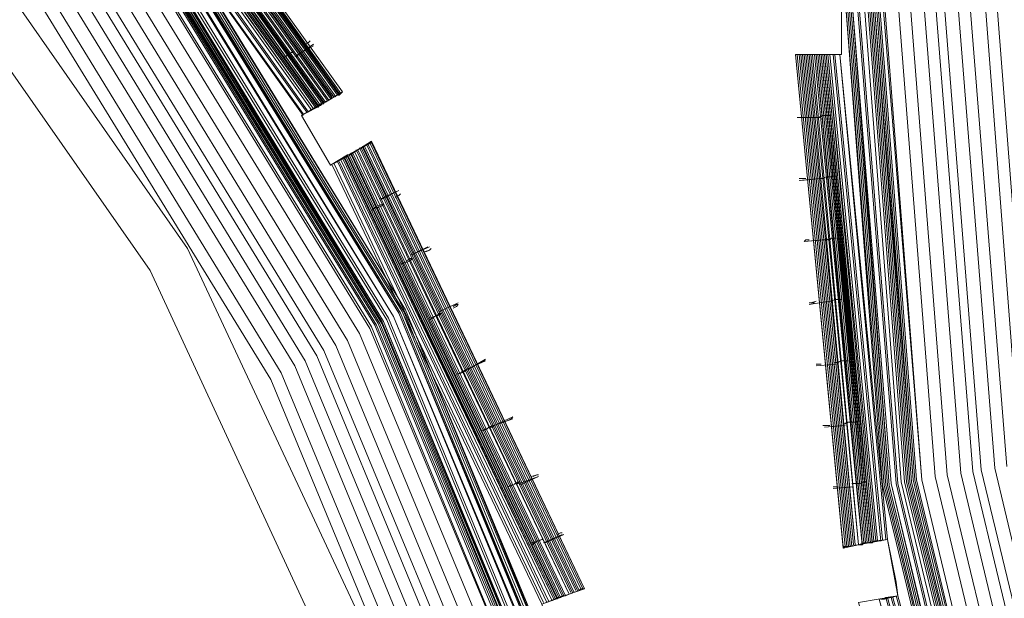
# Model space of a CAD drawing. Units: millimetres. Extents: x 83 to 3047, y -676 to 632.
# Drawn here: x 568 to 654, y -251 to -200 of the extents above; entities that cross this region are included whole.
import ezdxf

# ---------------------------------------------------------------- set-up
doc = ezdxf.new("R2010")
doc.units = ezdxf.units.MM

# ---------------------------------------------------------------- blocks, each defined once
blk = doc.blocks.new('WMF0')
at = {"color": 7, "lineweight": 0}
for points in [[(532.166, -731.673), (530.556, -732.258), (524.85, -711.847), (526.532, -711.554), (526.093, -709.14), (524.411, -709.432), (522.362, -688.289), (524.118, -688.289), (524.118, -685.875), (522.362, -685.875), (524.045, -664.732), (525.728, -665.024), (526.093, -662.537), (524.411, -662.244), (529.751, -641.759), (531.361, -642.345)], [(531.288, -732.039), (525.728, -711.7), (526.532, -711.554), (526.093, -709.14), (525.215, -709.286), (523.24, -688.289), (524.118, -688.289), (524.118, -685.875), (523.167, -685.875), (524.85, -664.878), (525.728, -665.024), (526.093, -662.537), (525.215, -662.39), (530.483, -642.052), (531.361, -642.345)], [(531.654, -731.892), (526.02, -711.627), (526.532, -711.554), (526.093, -709.14), (525.581, -709.213), (523.533, -688.289), (524.118, -688.289), (524.118, -685.875), (523.533, -685.875), (525.142, -664.878), (525.728, -665.024), (526.093, -662.537), (525.581, -662.464), (530.849, -642.125), (531.361, -642.345)], [(538.823, -625.079), (530.776, -644.466), (525.874, -664.951), (524.264, -685.875), (525.874, -706.799), (530.776, -727.21), (538.823, -746.671)], [(538.823, -625.079), (530.849, -644.466), (525.947, -664.951), (524.264, -685.875), (525.947, -706.799), (530.849, -727.21), (538.823, -746.671)], [(538.896, -746.598), (530.849, -727.21), (526.02, -706.799), (524.338, -685.875), (524.338, -685.875), (526.02, -664.951), (530.849, -644.539), (538.896, -625.152)], [(538.896, -746.598), (530.849, -727.21), (526.02, -706.799), (524.338, -685.875), (524.338, -685.875), (526.02, -664.951), (530.849, -644.539), (538.896, -625.152)], [(538.896, -746.598), (530.849, -727.21), (526.02, -706.799), (524.338, -685.875), (524.338, -685.875), (526.02, -664.951), (530.849, -644.539), (538.896, -625.152)], [(538.896, -746.598), (530.849, -727.21), (526.02, -706.799), (524.338, -685.875), (524.338, -685.875), (526.02, -664.951), (530.849, -644.539), (538.896, -625.152)], [(538.97, -625.152), (530.995, -644.539), (526.093, -664.951), (524.411, -685.875), (526.093, -706.799), (530.995, -727.21), (538.97, -746.598)], [(538.97, -625.152), (530.995, -644.539), (526.093, -664.951), (524.411, -685.875), (526.093, -706.799), (530.995, -727.21), (538.97, -746.598)], [(539.043, -625.225), (531.068, -644.539), (526.167, -664.951), (524.484, -685.875), (526.167, -706.799), (531.068, -727.137), (539.043, -746.524)], [(539.043, -625.225), (531.068, -644.539), (526.167, -664.951), (524.484, -685.875), (526.167, -706.799), (531.068, -727.137), (539.043, -746.524)], [(539.116, -625.225), (531.068, -644.539), (526.167, -664.951), (524.557, -685.875), (526.167, -706.799), (531.068, -727.137), (539.116, -746.524)], [(531.141, -727.137), (526.24, -706.725), (524.557, -685.875), (524.557, -685.875), (526.24, -664.951), (531.141, -644.613)], [(531.141, -727.137), (526.24, -706.725), (524.557, -685.875), (524.557, -685.875), (526.24, -664.951), (531.141, -644.613)], [(539.116, -625.225), (531.068, -644.613), (526.167, -664.951), (524.557, -685.875), (526.167, -706.799), (531.068, -727.137), (539.116, -746.524)], [(539.116, -625.225), (531.068, -644.613), (526.24, -664.951), (524.557, -685.875), (526.24, -706.725), (531.068, -727.137), (539.116, -746.524)], [(539.116, -625.225), (531.068, -644.613), (526.24, -664.951), (524.557, -685.875), (526.24, -706.725), (531.068, -727.137), (539.116, -746.524)], [(531.141, -727.137), (526.24, -706.725), (524.557, -685.875), (524.557, -685.875), (526.24, -664.951), (531.141, -644.613)], [(531.288, -644.686), (526.459, -665.024), (524.776, -685.875), (526.459, -706.725), (531.288, -727.064)], [(531.361, -644.686), (526.532, -665.024), (524.85, -685.875), (526.532, -706.725), (531.361, -727.064)], [(531.58, -644.759), (526.679, -665.024), (525.069, -685.875), (526.679, -706.652), (531.58, -726.991)], [(531.727, -726.918), (526.825, -706.652), (525.215, -685.875), (525.215, -685.875), (526.825, -665.097), (531.727, -644.759)], [(531.727, -726.918), (526.825, -706.652), (525.215, -685.875), (525.215, -685.875), (526.825, -665.097), (531.727, -644.759)], [(531.727, -644.759), (526.825, -665.097), (525.215, -685.875), (526.825, -706.652), (531.727, -726.918)], [(531.727, -726.918), (526.825, -706.652), (525.215, -685.875), (525.215, -685.875), (526.825, -665.097), (531.727, -644.759)], [(531.727, -726.918), (526.825, -706.652), (525.215, -685.875), (525.215, -685.875), (526.825, -665.097), (531.727, -644.759)], [(531.8, -644.832), (526.898, -665.097), (525.289, -685.875), (526.898, -706.652), (531.8, -726.918)], [(531.8, -644.832), (526.898, -665.097), (525.289, -685.875), (526.898, -706.652), (531.8, -726.918)], [(531.873, -726.918), (526.971, -706.652), (525.362, -685.875), (525.362, -685.875), (526.971, -665.097), (531.873, -644.832)], [(531.873, -644.832), (526.971, -665.097), (525.362, -685.875), (526.971, -706.652), (531.873, -726.918)], [(531.873, -644.832), (526.971, -665.097), (525.362, -685.875), (526.971, -706.652), (531.873, -726.918)], [(531.946, -726.844), (527.044, -706.652), (525.435, -685.875), (525.435, -685.875), (527.044, -665.097), (531.946, -644.832)], [(531.946, -726.844), (527.044, -706.652), (525.435, -685.875), (525.435, -685.875), (527.044, -665.097), (531.946, -644.832)], [(531.946, -644.832), (527.044, -665.097), (525.435, -685.875), (527.044, -706.652), (531.946, -726.844)], [(531.946, -644.832), (527.044, -665.097), (525.435, -685.875), (527.044, -706.652), (531.946, -726.844)], [(531.946, -726.844), (527.044, -706.652), (525.435, -685.875), (525.435, -685.875), (527.044, -665.097), (531.946, -644.832)], [(531.946, -726.844), (527.118, -706.652), (525.508, -685.875), (525.508, -685.875), (527.118, -665.097), (531.946, -644.832)], [(531.946, -726.844), (527.118, -706.652), (525.508, -685.875), (525.508, -685.875), (527.118, -665.097), (531.946, -644.832)], [(531.946, -726.844), (527.118, -706.652), (525.508, -685.875), (525.508, -685.875), (527.118, -665.097), (531.946, -644.832)], [(531.946, -726.844), (527.118, -706.652), (525.508, -685.875), (525.508, -685.875), (527.118, -665.097), (531.946, -644.832)], [(532.019, -644.905), (527.191, -665.097), (525.508, -685.875), (527.191, -706.579), (532.019, -726.844)], [(532.019, -644.905), (527.191, -665.097), (525.581, -685.875), (527.191, -706.579), (532.019, -726.844)], [(532.019, -644.905), (527.191, -665.097), (525.581, -685.875), (527.191, -706.579), (532.019, -726.844)], [(532.166, -644.905), (527.264, -665.17), (525.654, -685.875), (527.264, -706.579), (532.166, -726.844)], [(532.166, -644.905), (527.264, -665.17), (525.654, -685.875), (527.264, -706.579), (532.166, -726.844)], [(532.166, -726.771), (527.337, -706.579), (525.728, -685.875), (525.728, -685.875), (527.337, -665.17), (532.166, -644.978)], [(532.166, -726.771), (527.337, -706.579), (525.728, -685.875), (525.728, -685.875), (527.337, -665.17), (532.166, -644.978)], [(532.166, -644.905), (527.337, -665.17), (525.728, -685.875), (527.337, -706.579), (532.166, -726.771)], [(532.166, -644.905), (527.337, -665.17), (525.728, -685.875), (527.337, -706.579), (532.166, -726.771)], [(532.166, -726.771), (527.337, -706.579), (525.728, -685.875), (525.728, -685.875), (527.337, -665.17), (532.166, -644.978)], [(532.385, -726.698), (527.557, -706.579), (525.874, -685.875), (525.874, -685.875), (527.557, -665.17), (532.385, -644.978)], [(532.385, -726.698), (527.557, -706.579), (525.874, -685.875), (525.874, -685.875), (527.557, -665.17), (532.385, -644.978)], [(532.385, -644.978), (527.557, -665.17), (525.947, -685.875), (527.557, -706.579), (532.385, -726.698)], [(532.97, -645.198), (528.142, -665.244), (526.532, -685.875), (528.142, -706.433), (532.97, -726.552)], [(533.483, -645.344), (528.654, -665.39), (527.044, -685.875), (528.654, -706.36), (533.483, -726.405)], [(533.995, -645.49), (529.239, -665.463), (527.63, -685.875), (529.239, -706.286), (533.995, -726.186)], [(534.507, -726.04), (529.751, -706.213), (528.142, -685.875), (528.142, -685.875), (529.751, -665.536), (534.507, -645.71)], [(534.507, -726.04), (529.751, -706.213), (528.142, -685.875), (528.142, -685.875), (529.751, -665.536), (534.507, -645.71)], [(534.507, -726.04), (529.751, -706.213), (528.142, -685.875), (528.142, -685.875), (529.751, -665.536), (534.507, -645.71)], [(534.873, -645.783), (530.117, -665.609), (528.508, -685.875), (530.117, -706.14), (534.873, -725.893)], [(534.873, -645.783), (530.117, -665.609), (528.508, -685.875), (530.117, -706.14), (534.873, -725.893)], [(534.873, -645.783), (530.117, -665.609), (528.508, -685.875), (530.117, -706.14), (534.873, -725.893)], [(535.385, -646.003), (530.702, -665.683), (529.093, -685.875), (530.702, -706.067), (535.385, -725.747)], [(531.215, -665.756), (529.605, -685.875), (531.215, -705.994)], [(531.215, -665.756), (529.605, -685.875), (531.215, -705.994)], [(531.8, -705.847), (530.263, -685.875), (530.263, -685.875), (531.8, -665.829)], [(531.8, -705.847), (530.263, -685.875), (530.263, -685.875), (531.8, -665.829)], [(532.312, -705.774), (530.776, -685.875), (530.776, -685.875), (532.312, -665.902)], [(532.312, -705.774), (530.776, -685.875), (530.776, -685.875), (532.312, -665.902)], [(451.031, -642.71), (453.153, -643.954), (454.031, -642.491), (471.516, -654.489), (470.419, -655.806), (472.321, -657.416), (473.418, -656.025), (488.489, -670.95), (487.245, -672.048), (488.782, -673.877), (490.099, -672.779), (502.463, -690.045), (500.926, -690.923), (502.17, -693.044), (503.706, -692.167), (512.851, -711.334), (511.242, -711.92)], [(451.031, -642.71), (453.153, -643.954), (453.592, -643.222), (470.931, -655.148), (470.419, -655.806), (472.321, -657.416), (472.833, -656.684), (487.904, -671.462), (487.245, -672.048), (488.782, -673.877), (489.513, -673.364), (501.731, -690.484), (500.926, -690.923), (502.17, -693.044), (502.975, -692.605), (512.047, -711.627), (511.242, -711.92)], [(451.031, -642.71), (453.153, -643.954), (453.446, -643.515), (470.711, -655.367), (470.419, -655.806), (472.321, -657.416), (472.687, -656.977), (487.611, -671.682), (487.245, -672.048), (488.782, -673.877), (489.221, -673.511), (501.438, -690.63), (500.926, -690.923), (502.17, -693.044), (502.682, -692.752), (511.754, -711.7)], [(519.948, -760.059), (518.338, -739.135), (513.437, -718.724), (505.389, -699.263), (494.415, -681.339), (480.807, -665.39), (464.785, -651.782), (446.934, -640.808), (427.474, -632.761), (407.062, -627.859), (386.138, -626.176), (365.215, -627.859), (344.803, -632.761)], [(519.948, -760.059), (518.265, -739.135), (513.364, -718.724), (505.389, -699.263), (494.415, -681.412), (480.734, -665.39), (464.785, -651.782), (446.861, -640.808), (427.474, -632.761), (407.062, -627.859), (386.138, -626.176), (365.215, -627.859), (344.803, -632.761)], [(344.803, -632.834), (365.215, -627.932), (386.138, -626.249), (407.062, -627.932), (427.474, -632.834), (446.861, -640.808), (464.785, -651.782), (480.734, -665.463), (494.342, -681.412), (505.316, -699.336), (513.364, -718.724), (518.265, -739.135), (519.875, -760.059)], [(344.803, -632.834), (365.215, -627.932), (386.138, -626.249), (407.062, -627.932), (427.474, -632.834), (446.861, -640.808), (464.785, -651.782), (480.734, -665.463), (494.342, -681.412), (505.316, -699.336), (513.364, -718.724), (518.265, -739.135), (519.875, -760.059)], [(344.803, -632.834), (365.215, -627.932), (386.138, -626.249), (407.062, -627.932), (427.474, -632.834), (446.861, -640.808), (464.785, -651.782), (480.734, -665.463), (494.342, -681.412), (505.316, -699.336), (513.364, -718.724), (518.265, -739.135), (519.875, -760.059)], [(344.803, -632.834), (365.215, -627.932), (386.138, -626.249), (407.062, -627.932), (427.474, -632.834), (446.861, -640.808), (464.785, -651.782), (480.734, -665.463), (494.342, -681.412), (505.316, -699.336), (513.364, -718.724), (518.265, -739.135), (519.875, -760.059)], [(519.802, -760.059), (518.119, -739.135), (513.217, -718.724), (505.243, -699.336), (494.269, -681.485), (480.661, -665.536), (464.712, -651.855), (446.861, -640.955), (427.474, -632.907), (407.062, -628.005), (386.138, -626.323), (365.215, -628.005), (344.876, -632.907)], [(519.802, -760.059), (518.119, -739.135), (513.217, -718.724), (505.243, -699.336), (494.269, -681.485), (480.661, -665.536), (464.712, -651.855), (446.861, -640.955), (427.474, -632.907), (407.062, -628.005), (386.138, -626.323), (365.215, -628.005), (344.876, -632.907)], [(519.728, -760.059), (518.046, -739.135), (513.144, -718.797), (505.17, -699.409), (494.196, -681.485), (480.588, -665.536), (464.639, -651.929), (446.788, -641.028), (427.401, -632.98), (407.062, -628.078), (386.138, -626.396), (365.288, -628.078), (344.876, -632.98)], [(519.728, -760.059), (518.046, -739.135), (513.144, -718.797), (505.17, -699.409), (494.196, -681.485), (480.588, -665.536), (464.639, -651.929), (446.788, -641.028), (427.401, -632.98), (407.062, -628.078), (386.138, -626.396), (365.288, -628.078), (344.876, -632.98)], [(519.655, -760.059), (518.046, -739.135), (513.144, -718.797), (505.096, -699.409), (494.196, -681.558), (480.588, -665.609), (464.639, -652.002), (446.788, -641.028), (427.401, -632.98), (407.062, -628.152), (386.138, -626.469), (365.288, -628.152), (344.876, -632.98)], [(519.655, -760.059), (518.046, -739.135), (513.144, -718.797), (505.096, -699.409), (494.196, -681.558), (480.588, -665.609), (464.639, -652.002), (446.788, -641.028), (427.401, -633.053), (407.062, -628.152), (386.138, -626.469), (365.288, -628.152), (344.876, -633.053)], [(519.655, -760.059), (518.046, -739.135), (513.144, -718.797), (505.096, -699.409), (494.196, -681.558), (480.588, -665.609), (464.639, -652.002), (446.788, -641.028), (427.401, -633.053), (407.062, -628.152), (386.138, -626.469), (365.288, -628.152), (344.876, -633.053)], [(519.728, -760.059), (518.046, -739.135), (513.144, -718.797), (505.17, -699.409), (494.196, -681.558), (480.588, -665.609), (464.639, -651.929), (446.788, -641.028), (427.401, -632.98), (407.062, -628.078), (386.138, -626.469), (365.288, -628.078), (344.876, -632.98)], [(344.876, -633.053), (365.288, -628.152), (386.138, -626.469), (407.062, -628.152), (427.401, -633.053), (446.788, -641.028), (464.639, -652.002), (480.515, -665.609), (494.122, -681.558), (505.096, -699.409), (513.071, -718.797), (517.973, -739.208), (519.655, -760.059)], [(344.876, -633.053), (365.288, -628.152), (386.138, -626.469), (407.062, -628.152), (427.401, -633.053), (446.788, -641.028), (464.639, -652.002), (480.515, -665.609), (494.122, -681.558), (505.096, -699.409), (513.071, -718.797), (517.973, -739.208), (519.655, -760.059)], [(344.876, -633.053), (365.288, -628.152), (386.138, -626.469), (407.062, -628.152), (427.401, -633.053), (446.788, -641.028), (464.639, -652.002), (480.515, -665.609), (494.122, -681.558), (505.096, -699.409), (513.071, -718.797), (517.973, -739.208), (519.655, -760.059)], [(519.436, -760.059), (517.826, -739.208), (512.925, -718.87), (504.877, -699.556), (493.976, -681.705), (480.368, -665.756), (464.493, -652.148), (446.642, -641.247), (427.327, -633.273), (406.989, -628.371), (386.138, -626.688), (365.288, -628.371), (344.949, -633.273)], [(519.363, -760.059), (517.753, -739.208), (512.851, -718.87), (504.877, -699.556), (493.903, -681.705), (480.368, -665.829), (464.42, -652.221), (446.642, -641.32), (427.327, -633.273), (406.989, -628.444), (386.138, -626.762), (365.288, -628.444), (345.022, -633.273)], [(519.143, -760.059), (517.534, -739.282), (512.632, -718.943), (504.658, -699.629), (493.757, -681.851), (480.222, -665.975), (464.346, -652.367), (446.568, -641.467), (427.254, -633.492), (406.989, -628.591), (386.138, -626.981), (365.361, -628.591), (345.022, -633.492)], [(345.096, -633.639), (365.361, -628.737), (386.138, -627.127), (406.916, -628.737), (427.181, -633.639), (446.495, -641.613), (464.273, -652.514), (480.149, -666.048), (493.684, -681.924), (504.584, -699.702), (512.559, -719.016), (517.387, -739.282), (518.997, -760.059)], [(345.096, -633.639), (365.361, -628.737), (386.138, -627.127), (406.916, -628.737), (427.181, -633.639), (446.495, -641.613), (464.273, -652.514), (480.149, -666.048), (493.684, -681.924), (504.584, -699.702), (512.559, -719.016), (517.387, -739.282), (518.997, -760.059)], [(519.07, -760.059), (517.387, -739.282), (512.559, -719.016), (504.584, -699.702), (493.684, -681.924), (480.149, -666.048), (464.273, -652.514), (446.495, -641.613), (427.181, -633.639), (406.916, -628.737), (386.138, -627.127), (365.361, -628.737), (345.096, -633.639)], [(345.096, -633.639), (365.361, -628.737), (386.138, -627.127), (406.916, -628.737), (427.181, -633.639), (446.495, -641.613), (464.273, -652.514), (480.149, -666.048), (493.684, -681.924), (504.584, -699.702), (512.559, -719.016), (517.387, -739.282), (518.997, -760.059)], [(345.096, -633.639), (365.361, -628.737), (386.138, -627.127), (406.916, -628.737), (427.181, -633.639), (446.495, -641.613), (464.273, -652.514), (480.149, -666.048), (493.684, -681.924), (504.584, -699.702), (512.559, -719.016), (517.387, -739.282), (518.997, -760.059)], [(518.924, -760.059), (517.314, -739.282), (512.412, -719.016), (504.438, -699.775), (493.61, -681.997), (480.076, -666.122), (464.2, -652.587), (446.422, -641.686), (427.181, -633.712), (406.916, -628.81), (386.138, -627.2), (365.361, -628.81), (345.096, -633.712)], [(518.924, -760.059), (517.314, -739.282), (512.412, -719.016), (504.438, -699.775), (493.61, -681.997), (480.076, -666.122), (464.2, -652.587), (446.422, -641.686), (427.181, -633.712), (406.916, -628.81), (386.138, -627.2), (365.361, -628.81), (345.096, -633.712)], [(345.169, -633.785), (365.361, -628.883), (386.138, -627.274), (406.916, -628.883), (427.181, -633.785), (446.422, -641.759), (464.127, -652.66), (480.003, -666.195), (493.537, -681.997), (504.438, -699.775), (512.339, -719.016), (517.241, -739.282), (518.851, -760.059)], [(518.851, -760.059), (517.241, -739.282), (512.339, -719.016), (504.365, -699.775), (493.537, -681.997), (480.003, -666.195), (464.127, -652.66), (446.422, -641.759), (427.181, -633.785), (406.916, -628.956), (386.138, -627.274), (365.361, -628.956), (345.169, -633.785)], [(518.851, -760.059), (517.241, -739.282), (512.339, -719.016), (504.365, -699.775), (493.537, -681.997), (480.003, -666.195), (464.127, -652.66), (446.422, -641.759), (427.181, -633.785), (406.916, -628.956), (386.138, -627.274), (365.361, -628.956), (345.169, -633.785)], [(345.169, -633.858), (365.434, -629.029), (386.138, -627.347), (406.916, -629.029), (427.108, -633.858), (446.349, -641.832), (464.127, -652.733), (479.929, -666.195), (493.464, -682.07), (504.365, -699.848), (512.266, -719.089), (517.168, -739.282), (518.777, -760.059)], [(345.169, -633.858), (365.434, -629.029), (386.138, -627.347), (406.916, -629.029), (427.108, -633.858), (446.349, -641.832), (464.127, -652.733), (479.929, -666.195), (493.464, -682.07), (504.365, -699.848), (512.266, -719.089), (517.168, -739.282), (518.777, -760.059)], [(518.777, -760.059), (517.168, -739.282), (512.339, -719.016), (504.365, -699.775), (493.464, -682.07), (479.929, -666.195), (464.127, -652.66), (446.349, -641.832), (427.181, -633.858), (406.916, -628.956), (386.138, -627.347), (365.434, -628.956), (345.169, -633.858)], [(518.777, -760.059), (517.168, -739.282), (512.339, -719.016), (504.365, -699.775), (493.464, -682.07), (479.929, -666.195), (464.127, -652.66), (446.349, -641.832), (427.181, -633.858), (406.916, -628.956), (386.138, -627.347), (365.434, -628.956), (345.169, -633.858)], [(345.169, -633.858), (365.434, -629.029), (386.138, -627.347), (406.916, -629.029), (427.108, -633.858), (446.349, -641.832), (464.127, -652.733), (479.929, -666.195), (493.464, -682.07), (504.365, -699.848), (512.266, -719.089), (517.168, -739.282), (518.777, -760.059)], [(345.169, -633.858), (365.434, -629.029), (386.138, -627.42), (406.916, -629.029), (427.108, -633.858), (446.349, -641.832), (464.127, -652.733), (479.929, -666.268), (493.391, -682.07), (504.292, -699.848), (512.266, -719.089), (517.095, -739.282), (518.777, -760.059)], [(345.169, -633.858), (365.434, -629.029), (386.138, -627.42), (406.916, -629.029), (427.108, -633.858), (446.349, -641.832), (464.127, -652.733), (479.929, -666.268), (493.391, -682.07), (504.292, -699.848), (512.266, -719.089), (517.095, -739.282), (518.777, -760.059)], [(345.169, -633.858), (365.434, -629.029), (386.138, -627.42), (406.916, -629.029), (427.108, -633.858), (446.349, -641.832), (464.127, -652.733), (479.929, -666.268), (493.391, -682.07), (504.292, -699.848), (512.266, -719.089), (517.095, -739.282), (518.777, -760.059)], [(345.169, -633.858), (365.434, -629.029), (386.138, -627.42), (406.916, -629.029), (427.108, -633.858), (446.349, -641.832), (464.127, -652.733), (479.929, -666.268), (493.391, -682.07), (504.292, -699.848), (512.266, -719.089), (517.095, -739.282), (518.777, -760.059)], [(518.704, -760.059), (517.022, -739.355), (512.193, -719.089), (504.219, -699.848), (493.391, -682.144), (479.856, -666.268), (464.054, -652.806), (446.349, -641.906), (427.108, -633.931), (406.916, -629.103), (386.138, -627.42), (365.434, -629.103), (345.169, -633.931)], [(518.631, -760.059), (517.022, -739.355), (512.193, -719.089), (504.219, -699.848), (493.318, -682.144), (479.856, -666.341), (464.054, -652.806), (446.276, -641.906), (427.108, -634.004), (406.916, -629.103), (386.138, -627.493), (365.434, -629.103), (345.242, -634.004)], [(518.631, -760.059), (517.022, -739.355), (512.193, -719.089), (504.219, -699.848), (493.318, -682.144), (479.856, -666.341), (464.054, -652.806), (446.276, -641.906), (427.108, -634.004), (406.916, -629.103), (386.138, -627.493), (365.434, -629.103), (345.242, -634.004)], [(518.558, -760.059), (516.948, -739.355), (512.12, -719.089), (504.145, -699.921), (493.318, -682.217), (479.783, -666.341), (463.981, -652.88), (446.276, -641.979), (427.108, -634.077), (406.843, -629.176), (386.138, -627.566), (365.434, -629.176), (345.242, -634.077)], [(518.558, -760.059), (516.948, -739.355), (512.12, -719.089), (504.145, -699.921), (493.318, -682.217), (479.783, -666.341), (463.981, -652.88), (446.276, -641.979), (427.108, -634.077), (406.843, -629.176), (386.138, -627.566), (365.434, -629.176), (345.242, -634.077)], [(345.242, -634.151), (365.434, -629.249), (386.138, -627.639), (406.843, -629.249), (427.035, -634.151), (446.276, -642.052), (463.981, -652.953), (479.71, -666.414), (493.245, -682.217), (504.072, -699.921), (512.047, -719.163), (516.875, -739.355), (518.485, -760.059)], [(345.242, -634.151), (365.434, -629.249), (386.138, -627.639), (406.843, -629.249), (427.035, -634.151), (446.276, -642.052), (463.981, -652.953), (479.71, -666.414), (493.245, -682.217), (504.072, -699.921), (512.047, -719.163), (516.875, -739.355), (518.485, -760.059)], [(518.558, -760.059), (516.875, -739.355), (512.047, -719.163), (504.072, -699.921), (493.245, -682.217), (479.783, -666.414), (463.981, -652.953), (446.276, -642.052), (427.035, -634.077), (406.843, -629.249), (386.138, -627.639), (365.434, -629.249), (345.242, -634.077)], [(518.558, -760.059), (516.875, -739.355), (512.047, -719.163), (504.072, -699.921), (493.245, -682.217), (479.783, -666.414), (463.981, -652.953), (446.276, -642.052), (427.035, -634.077), (406.843, -629.249), (386.138, -627.639), (365.434, -629.249), (345.242, -634.077)], [(345.242, -634.151), (365.434, -629.249), (386.138, -627.639), (406.843, -629.249), (427.035, -634.151), (446.276, -642.052), (463.981, -652.953), (479.71, -666.414), (493.245, -682.217), (504.072, -699.921), (512.047, -719.163), (516.875, -739.355), (518.485, -760.059)], [(345.315, -634.297), (365.507, -629.468), (386.138, -627.786), (406.843, -629.468), (426.962, -634.297), (446.13, -642.198), (463.834, -653.099), (479.637, -666.561), (493.098, -682.363), (503.926, -699.995), (511.827, -719.236), (516.729, -739.355), (518.338, -760.059)], [(345.315, -634.297), (365.507, -629.468), (386.138, -627.786), (406.843, -629.468), (426.962, -634.297), (446.13, -642.198), (463.834, -653.099), (479.637, -666.561), (493.098, -682.363), (503.926, -699.995), (511.827, -719.236), (516.729, -739.355), (518.338, -760.059)], [(518.265, -760.059), (516.656, -739.355), (511.827, -719.236), (503.853, -700.068), (493.025, -682.363), (479.564, -666.561), (463.834, -653.099), (446.13, -642.271), (426.962, -634.297), (406.843, -629.468), (386.138, -627.859), (365.507, -629.468), (345.315, -634.297)], [(517.753, -760.059), (516.07, -739.501), (511.315, -719.382), (503.414, -700.287), (492.586, -682.656), (479.198, -666.999), (463.468, -653.538), (445.91, -642.784), (426.815, -634.882), (406.769, -630.054), (386.138, -628.444), (365.58, -630.054), (345.461, -634.882)], [(517.168, -760.059), (515.558, -739.574), (510.73, -719.528), (502.902, -700.58), (492.147, -683.022), (478.832, -667.365), (463.176, -653.977), (445.617, -643.222), (426.669, -635.394), (406.623, -630.566), (386.138, -628.956), (365.654, -630.566), (345.681, -635.394)], [(516.656, -760.059), (515.046, -739.647), (510.218, -719.748), (502.39, -700.799), (491.708, -683.314), (478.393, -667.731), (462.81, -654.489), (445.398, -643.735), (426.449, -635.906), (406.55, -631.151), (386.138, -629.542), (365.727, -631.151), (345.827, -635.906)], [(346.047, -636.419), (365.8, -631.663), (386.138, -630.054), (406.477, -631.663), (426.303, -636.419), (445.105, -644.247), (462.517, -654.928), (478.027, -668.17), (491.269, -683.68), (501.877, -701.019), (509.706, -719.894), (514.461, -739.721), (516.07, -760.059)], [(346.047, -636.419), (365.8, -631.663), (386.138, -630.054), (406.477, -631.663), (426.303, -636.419), (445.105, -644.247), (462.517, -654.928), (478.027, -668.17), (491.269, -683.68), (501.877, -701.019), (509.706, -719.894), (514.461, -739.721), (516.07, -760.059)], [(346.047, -636.419), (365.8, -631.663), (386.138, -630.054), (406.477, -631.663), (426.303, -636.419), (445.105, -644.247), (462.517, -654.928), (478.027, -668.17), (491.269, -683.68), (501.877, -701.019), (509.706, -719.894), (514.461, -739.721), (516.07, -760.059)], [(515.705, -760.059), (514.095, -739.794), (509.34, -720.04), (501.585, -701.238), (490.977, -683.899), (477.735, -668.39), (462.298, -655.221), (444.959, -644.613), (426.157, -636.784), (406.404, -632.029), (386.138, -630.419), (365.873, -632.029), (346.12, -636.784)], [(515.705, -760.059), (514.095, -739.794), (509.34, -720.04), (501.585, -701.238), (490.977, -683.899), (477.735, -668.39), (462.298, -655.221), (444.959, -644.613), (426.157, -636.784), (406.404, -632.029), (386.138, -630.493), (365.873, -632.029), (346.12, -636.784)], [(515.705, -760.059), (514.095, -739.794), (509.34, -720.04), (501.585, -701.238), (490.977, -683.899), (477.735, -668.39), (462.298, -655.221), (444.959, -644.613), (426.157, -636.784), (406.404, -632.029), (386.138, -630.493), (365.873, -632.029), (346.12, -636.784)], [(515.119, -760.059), (513.583, -739.867), (508.828, -720.187), (501.073, -701.458), (490.538, -684.192), (477.369, -668.828), (462.005, -655.66), (444.739, -645.051), (426.011, -637.297), (406.33, -632.614), (386.138, -631.005), (365.946, -632.614), (346.266, -637.297)], [(514.607, -760.059), (513.071, -739.94), (508.316, -720.333), (500.634, -701.677), (490.099, -684.485), (477.003, -669.194), (461.639, -656.099), (444.447, -645.564), (425.864, -637.809), (406.257, -633.126), (386.138, -631.517), (366.093, -633.126), (346.486, -637.809)], [(514.607, -760.059), (513.071, -739.94), (508.316, -720.333), (500.634, -701.677), (490.099, -684.485), (477.003, -669.194), (461.639, -656.099), (444.447, -645.564), (425.864, -637.809), (406.257, -633.126), (386.138, -631.517), (366.093, -633.126), (346.486, -637.809)], [(346.632, -638.394), (366.166, -633.712), (386.138, -632.175), (406.184, -633.712), (425.645, -638.394), (444.227, -646.076), (461.274, -656.611), (476.564, -669.633), (489.587, -684.851), (500.048, -701.97), (507.73, -720.553), (512.412, -740.086), (514.022, -760.059)], [(346.632, -638.394), (366.166, -633.712), (386.138, -632.175), (406.184, -633.712), (425.645, -638.394), (444.227, -646.076), (461.274, -656.611), (476.564, -669.633), (489.587, -684.851), (500.048, -701.97), (507.73, -720.553), (512.412, -740.086), (514.022, -760.059)], [(346.778, -638.906), (366.239, -634.224), (386.138, -632.687), (406.038, -634.224), (425.498, -638.906), (443.935, -646.588), (460.981, -656.977), (476.198, -669.999), (489.148, -685.216), (499.609, -702.263), (507.218, -720.699), (511.9, -740.159), (513.437, -760.059)], [(346.778, -638.906), (366.239, -634.224), (386.138, -632.687), (406.038, -634.224), (425.498, -638.906), (443.935, -646.588), (460.981, -656.977), (476.198, -669.999), (489.148, -685.216), (499.609, -702.263), (507.218, -720.699), (511.9, -740.159), (513.437, -760.059)], [(342.754, -879.31), (364.117, -885.089), (386.138, -886.992), (408.159, -885.089), (429.522, -879.31), (449.568, -870.018), (467.712, -857.289), (483.368, -841.632), (496.025, -823.562), (505.389, -803.516), (511.096, -782.08), (512.998, -760.059), (512.998, -760.059), (511.096, -738.038), (505.389, -716.675), (496.025, -696.629), (483.368, -678.486), (467.712, -662.829), (449.568, -650.173), (429.522, -640.808), (408.159, -635.029), (386.138, -633.126), (364.117, -635.029), (342.754, -640.808)], [(342.754, -879.31), (364.117, -885.089), (386.138, -886.992), (408.159, -885.089), (429.522, -879.31), (449.568, -870.018), (467.712, -857.289), (483.368, -841.632), (496.025, -823.562), (505.389, -803.516), (511.096, -782.08), (512.998, -760.059), (512.998, -760.059), (511.096, -738.038), (505.389, -716.675), (496.025, -696.629), (483.368, -678.486), (467.712, -662.829), (449.568, -650.173), (429.522, -640.808), (408.159, -635.029), (386.138, -633.126), (364.117, -635.029), (342.754, -640.808)], [(343.413, -642.564), (364.483, -636.931), (386.138, -635.029), (407.867, -636.931), (428.864, -642.564), (448.617, -651.782), (466.468, -664.293), (481.905, -679.656), (494.415, -697.58), (503.56, -717.334), (509.193, -738.33), (511.096, -760.059), (509.193, -781.787), (503.56, -802.858), (494.415, -822.611), (481.905, -840.462), (466.468, -855.825), (448.617, -868.336), (428.864, -877.554), (407.867, -883.187), (386.138, -885.089), (364.483, -883.187), (343.413, -877.554)], [(343.413, -642.564), (364.483, -636.931), (386.138, -635.029), (407.867, -636.931), (428.864, -642.564), (448.617, -651.782), (466.468, -664.293), (481.905, -679.656), (494.415, -697.58), (503.56, -717.334), (509.193, -738.33), (511.096, -760.059), (509.193, -781.787), (503.56, -802.858), (494.415, -822.611), (481.905, -840.462), (466.468, -855.825), (448.617, -868.336), (428.864, -877.554), (407.867, -883.187), (386.138, -885.089), (364.483, -883.187), (343.413, -877.554)], [(343.413, -642.564), (364.483, -636.931), (386.138, -635.029), (407.867, -636.931), (428.864, -642.564), (448.617, -651.782), (466.468, -664.293), (481.905, -679.656), (494.415, -697.58), (503.56, -717.334), (509.193, -738.33), (511.096, -760.059), (509.193, -781.787), (503.56, -802.858), (494.415, -822.611), (481.905, -840.462), (466.468, -855.825), (448.617, -868.336), (428.864, -877.554), (407.867, -883.187), (386.138, -885.089), (364.483, -883.187), (343.413, -877.554)], [(343.413, -642.564), (364.483, -636.931), (386.138, -635.029), (407.867, -636.931), (428.864, -642.564), (448.617, -651.782), (466.468, -664.293), (481.905, -679.656), (494.415, -697.58), (503.56, -717.334), (509.193, -738.33), (511.096, -760.059), (509.193, -781.787), (503.56, -802.858), (494.415, -822.611), (481.905, -840.462), (466.468, -855.825), (448.617, -868.336), (428.864, -877.554), (407.867, -883.187), (386.138, -885.089), (364.483, -883.187), (343.413, -877.554)], [(490.172, -672.706), (502.536, -690.045)], [(490.172, -672.706), (502.536, -689.972)], [(490.172, -672.706), (502.536, -689.972)], [(490.245, -672.706), (502.609, -689.972)], [(490.245, -672.706), (502.609, -689.972)], [(490.245, -672.706), (502.609, -689.972)], [(490.245, -672.706), (502.536, -689.972)], [(490.245, -672.706), (502.609, -689.972)], [(490.318, -672.633), (502.682, -689.899)], [(490.318, -672.633), (502.682, -689.899)], [(490.318, -672.633), (502.609, -689.972)], [(490.318, -672.633), (502.609, -689.972)], [(490.318, -672.633), (502.682, -689.899)], [(490.318, -672.633), (502.609, -689.972)], [(490.318, -672.633), (502.682, -689.899)], [(489.66, -673.145), (501.951, -690.338)], [(489.733, -673.072), (502.024, -690.264)], [(489.806, -673.072), (502.097, -690.264)], [(489.879, -672.999), (502.17, -690.191)], [(489.952, -672.925), (502.243, -690.118)], [(489.952, -672.925), (502.243, -690.191)], [(490.026, -672.852), (502.316, -690.118)], [(490.099, -672.779), (502.463, -690.045)], [(490.099, -672.779), (502.463, -690.045)], [(490.099, -672.852), (502.39, -690.118)], [(490.172, -672.779), (502.463, -690.045)], [(490.172, -672.779), (502.463, -690.045)], [(490.172, -672.779), (502.463, -690.045)], [(488.782, -673.877), (489.44, -673.364), (501.658, -690.484), (500.926, -690.923)], [(489.148, -673.584), (501.365, -690.703)], [(489.221, -673.511), (501.438, -690.63)], [(489.221, -673.511), (501.438, -690.63)], [(489.294, -673.438), (501.512, -690.557)], [(489.294, -673.511), (501.438, -690.63)], [(489.294, -673.511), (501.512, -690.557)], [(489.294, -673.511), (501.438, -690.63)], [(489.367, -673.438), (501.585, -690.557)], [(489.367, -673.438), (501.585, -690.557)], [(489.44, -673.364), (501.658, -690.484)], [(489.44, -673.364), (501.658, -690.484)], [(489.44, -673.364), (501.658, -690.484)], [(489.44, -673.364), (501.658, -690.484)], [(489.44, -673.364), (501.658, -690.557)], [(489.44, -673.364), (501.658, -690.484)], [(489.513, -673.291), (501.731, -690.484)], [(489.513, -673.364), (501.731, -690.484)], [(489.587, -673.218), (501.804, -690.411)], [(489.587, -673.218), (501.877, -690.411)], [(489.587, -673.291), (501.804, -690.411)], [(489.66, -673.218), (501.877, -690.338)], [(489.66, -673.218), (501.877, -690.411)], [(489.66, -673.218), (501.877, -690.338)], [(488.855, -673.877), (501, -690.85)], [(488.855, -673.877), (501, -690.923)], [(489.001, -673.73), (501.146, -690.776)], [(489.074, -673.657), (501.219, -690.776)], [(522.362, -685.875), (524.118, -685.875), (524.118, -688.289), (522.362, -688.289)], [(523.24, -685.875), (524.118, -685.875), (524.118, -688.289), (523.24, -688.289)], [(523.46, -685.875), (524.118, -685.875), (524.118, -688.289), (523.533, -688.289)], [(524.118, -685.875), (524.118, -687.777), (524.118, -688.289)], [(524.118, -688.289), (524.118, -687.777), (524.118, -685.875)], [(500.634, -688.362), (501.438, -687.923)], [(501.438, -687.85), (500.707, -688.362)], [(501.292, -687.704), (501.219, -687.777), (501.073, -687.85)], [(501.073, -687.85), (501.219, -687.777), (501.292, -687.704)], [(500.122, -688.435), (500.268, -688.362), (500.341, -688.289)], [(500.268, -688.362), (500.122, -688.435)], [(500.561, -688.143), (500.487, -688.216), (500.341, -688.289)], [(500.341, -688.289), (500.487, -688.216), (500.561, -688.216)], [(522.143, -688.289), (522.216, -688.289), (522.289, -688.289), (522.362, -688.289)], [(524.191, -709.505), (522.143, -688.289)], [(523.021, -688.289), (522.801, -688.289), (522.143, -688.289)], [(522.143, -688.289), (522.801, -688.289), (522.947, -688.289)], [(524.191, -709.505), (522.143, -688.289)], [(522.362, -688.289), (522.289, -688.289), (522.216, -688.289), (522.143, -688.289)], [(524.191, -709.432), (522.143, -688.289)], [(524.191, -709.432), (522.143, -688.289)], [(524.191, -709.505), (522.143, -688.289)], [(524.191, -709.432), (522.143, -688.289)], [(524.191, -709.505), (522.143, -688.289)], [(524.264, -709.432), (522.216, -688.289)], [(524.264, -709.432), (522.216, -688.289)], [(524.264, -709.432), (522.216, -688.289)], [(524.264, -709.432), (522.216, -688.289)], [(524.338, -709.432), (522.289, -688.289)], [(524.338, -709.432), (522.289, -688.289)], [(524.338, -709.432), (522.289, -688.289)], [(524.338, -709.432), (522.289, -688.289)], [(524.411, -709.432), (522.362, -688.289)], [(524.411, -709.432), (522.362, -688.289)], [(524.411, -709.432), (522.362, -688.289)], [(524.411, -709.432), (522.362, -688.289)], [(524.411, -709.432), (522.362, -688.289)], [(524.484, -709.432), (522.435, -688.289)], [(524.557, -709.432), (522.509, -688.289)], [(524.63, -709.359), (522.582, -688.289)], [(524.703, -709.359), (522.655, -688.289)], [(524.703, -709.359), (522.728, -688.289)], [(524.85, -709.359), (522.801, -688.289)], [(524.85, -709.359), (522.874, -688.289)], [(522.947, -688.289), (523.021, -688.289), (523.094, -688.289), (523.24, -688.289)], [(524.996, -709.359), (522.947, -688.289)], [(525.069, -709.286), (523.021, -688.289)], [(523.24, -688.289), (523.167, -688.289), (523.094, -688.289), (523.021, -688.289)], [(525.069, -709.286), (523.021, -688.289)], [(524.996, -709.286), (523.021, -688.289)], [(525.069, -709.286), (523.021, -688.289)], [(525.142, -709.286), (523.094, -688.289)], [(525.142, -709.286), (523.094, -688.289)], [(525.215, -709.286), (523.167, -688.289)], [(525.289, -709.286), (523.24, -688.289)], [(523.533, -688.289), (523.386, -688.289), (523.313, -688.289), (523.24, -688.289)], [(526.093, -709.14), (525.289, -709.286), (523.24, -688.289), (524.118, -688.289)], [(525.289, -709.286), (523.24, -688.289)], [(525.215, -709.286), (523.24, -688.289)], [(525.289, -709.286), (523.24, -688.289)], [(524.118, -688.289), (523.313, -688.289)], [(523.313, -688.289), (523.386, -688.289), (523.46, -688.289), (523.533, -688.289)], [(525.289, -709.286), (523.313, -688.289)], [(525.362, -709.286), (523.313, -688.289)], [(525.362, -709.286), (523.313, -688.289)], [(525.362, -709.286), (523.386, -688.289)], [(525.435, -709.286), (523.386, -688.289)], [(525.435, -709.213), (523.46, -688.289)], [(525.435, -709.213), (523.46, -688.289)], [(525.508, -709.213), (523.533, -688.289)], [(525.508, -709.213), (523.533, -688.289)], [(525.581, -709.213), (523.533, -688.289)], [(525.508, -709.213), (523.533, -688.289)], [(525.654, -709.213), (523.606, -688.289)], [(525.801, -709.213), (523.752, -688.289)], [(525.874, -709.14), (523.825, -688.289)], [(526.02, -709.14), (524.045, -688.289)], [(526.093, -709.14), (524.045, -688.289)], [(503.706, -692.167), (502.17, -693.044), (500.926, -690.923), (502.463, -690.045)], [(501.877, -690.338), (502.097, -690.264), (502.682, -689.899)], [(502.682, -689.899), (502.097, -690.264), (501.951, -690.338)], [(502.682, -689.899), (502.609, -689.972), (502.536, -690.045), (502.463, -690.045)], [(502.463, -690.045), (502.536, -689.972), (502.609, -689.972), (502.682, -689.899)], [(500.926, -690.923), (501.658, -690.484)], [(502.902, -692.605), (502.17, -693.044), (500.926, -690.923), (501.658, -690.484)], [(501.658, -690.484), (501.658, -690.557), (501.585, -690.557), (501.512, -690.557), (501.438, -690.63)], [(501.438, -690.63), (501.585, -690.557), (501.658, -690.484)], [(501.658, -690.484), (501.731, -690.411), (501.804, -690.411), (501.877, -690.411), (501.877, -690.338)], [(501.951, -690.338), (501.877, -690.338), (501.877, -690.411), (501.804, -690.411), (501.731, -690.484)], [(502.755, -692.752), (502.17, -693.044), (500.926, -690.923), (501.438, -690.63)], [(502.17, -693.044), (501.219, -691.435), (500.926, -690.923)], [(500.926, -690.923), (501.219, -691.435), (502.17, -693.044)], [(523.021, -690.996), (523.094, -690.996), (523.313, -690.923)], [(523.313, -690.923), (523.167, -690.996), (523.094, -690.996)], [(523.606, -690.923), (523.386, -690.923), (523.313, -690.923)], [(523.386, -690.923), (523.46, -690.923), (523.606, -690.923)], [(522.216, -690.996), (522.289, -690.996), (522.435, -690.996)], [(523.094, -690.996), (522.216, -690.996)], [(522.216, -690.996), (523.021, -690.996)], [(522.435, -690.996), (522.289, -690.996), (522.216, -690.996)], [(503.926, -692.093), (503.341, -692.386), (503.121, -692.532)], [(503.194, -692.459), (503.341, -692.386), (503.926, -692.02)], [(503.926, -692.02), (503.926, -692.093), (503.853, -692.093), (503.78, -692.167), (503.706, -692.167)], [(503.706, -692.167), (503.78, -692.167), (503.853, -692.093), (503.926, -692.093)], [(503.706, -692.167), (512.851, -711.334)], [(503.706, -692.167), (512.851, -711.334)], [(503.706, -692.167), (512.851, -711.334)], [(503.706, -692.167), (512.851, -711.334)], [(503.706, -692.167), (512.851, -711.334)], [(503.78, -692.167), (512.925, -711.261)], [(503.78, -692.167), (512.925, -711.261)], [(503.78, -692.167), (512.925, -711.261)], [(503.78, -692.167), (512.925, -711.261)], [(503.853, -692.093), (512.998, -711.261)], [(503.853, -692.093), (512.998, -711.261)], [(503.853, -692.093), (512.998, -711.261)], [(503.853, -692.093), (512.998, -711.261)], [(503.853, -692.093), (512.998, -711.261)], [(503.853, -692.093), (512.998, -711.261)], [(503.853, -692.093), (512.998, -711.261)], [(503.926, -692.02), (513.071, -711.261)], [(503.926, -692.093), (513.071, -711.261)], [(503.926, -692.093), (513.071, -711.261)], [(503.926, -692.093), (513.071, -711.261)], [(502.17, -693.044), (502.902, -692.605), (511.974, -711.627), (511.242, -711.92)], [(502.902, -692.605), (502.975, -692.605), (502.902, -692.605), (502.902, -692.679), (502.829, -692.679), (502.755, -692.752)], [(503.121, -692.532), (503.048, -692.605), (502.902, -692.605)], [(502.902, -692.605), (511.974, -711.627)], [(502.902, -692.605), (511.974, -711.627)], [(502.902, -692.605), (511.974, -711.627)], [(502.975, -692.605), (503.048, -692.532), (503.121, -692.532), (503.194, -692.459)], [(502.975, -692.605), (512.047, -711.627)], [(503.048, -692.532), (512.12, -711.554)], [(503.048, -692.532), (512.12, -711.554)], [(503.048, -692.605), (512.047, -711.627)], [(503.121, -692.532), (512.193, -711.554)], [(503.121, -692.532), (512.193, -711.554)], [(503.121, -692.532), (512.193, -711.554)], [(503.194, -692.459), (512.266, -711.554)], [(503.194, -692.459), (512.266, -711.554)], [(503.267, -692.386), (512.412, -711.481)], [(503.341, -692.386), (512.412, -711.481)], [(503.414, -692.313), (512.486, -711.408)], [(503.487, -692.313), (512.559, -711.408)], [(503.56, -692.24), (512.705, -711.334)], [(503.56, -692.313), (512.632, -711.408)], [(503.633, -692.24), (512.778, -711.334)], [(502.902, -692.679), (502.17, -693.044)], [(502.243, -693.044), (511.242, -711.92)], [(502.316, -692.971), (511.315, -711.847)], [(502.463, -692.898), (511.461, -711.847)], [(502.536, -692.898), (511.535, -711.773)], [(502.609, -692.825), (511.681, -711.773)], [(502.682, -692.752), (502.755, -692.752), (502.829, -692.679), (502.902, -692.679)], [(502.682, -692.752), (511.754, -711.7)], [(502.682, -692.752), (511.754, -711.7)], [(502.755, -692.679), (511.827, -711.7)], [(502.755, -692.752), (511.754, -711.7)], [(502.755, -692.752), (511.827, -711.7)], [(502.755, -692.752), (511.754, -711.7)], [(502.829, -692.679), (511.9, -711.627)], [(502.829, -692.679), (511.9, -711.7)], [(502.902, -692.679), (511.974, -711.627)], [(502.902, -692.679), (511.974, -711.627)], [(502.902, -692.679), (511.974, -711.627)], [(522.289, -693.703), (523.167, -693.63)], [(522.582, -693.63), (522.362, -693.63), (522.289, -693.63)], [(522.362, -693.63), (522.435, -693.63), (522.582, -693.63)], [(523.24, -693.63), (522.362, -693.703)], [(523.167, -693.63), (523.24, -693.63), (523.386, -693.63)], [(523.46, -693.557), (523.313, -693.63), (523.24, -693.63)], [(523.679, -693.557), (523.533, -693.557), (523.46, -693.63)], [(523.533, -693.63), (523.533, -693.557), (523.752, -693.557)], [(504.292, -694.508), (505.096, -694.142)], [(505.096, -694.142), (504.365, -694.508)], [(505.17, -694.288), (505.096, -694.361), (504.95, -694.434)], [(504.95, -694.434), (505.096, -694.361), (505.17, -694.288)], [(504.219, -694.873), (504.365, -694.8), (504.438, -694.727)], [(504.438, -694.727), (504.365, -694.727), (504.219, -694.8)], [(504.145, -694.873), (504.072, -694.873), (503.926, -695.02)], [(503.999, -694.947), (504.145, -694.873), (504.219, -694.873)], [(522.509, -696.337), (522.582, -696.263), (522.728, -696.263)], [(523.386, -696.263), (522.509, -696.337)], [(522.509, -696.337), (523.313, -696.263)], [(522.728, -696.263), (522.582, -696.263), (522.509, -696.337)], [(523.313, -696.263), (523.46, -696.263), (523.606, -696.263)], [(523.606, -696.19), (523.46, -696.263), (523.386, -696.263)], [(523.899, -696.19), (523.679, -696.19), (523.606, -696.263)], [(523.679, -696.19), (523.752, -696.19), (523.899, -696.19)], [(505.609, -696.922), (506.34, -696.556)], [(506.413, -696.556), (505.609, -696.922)], [(506.413, -696.702), (506.194, -696.776)], [(506.267, -696.776), (506.413, -696.702), (506.487, -696.629)], [(505.389, -697.215), (505.17, -697.288)], [(505.243, -697.288), (505.389, -697.215), (505.462, -697.215)], [(505.462, -697.215), (505.609, -697.141), (505.682, -697.068)], [(505.682, -697.068), (505.609, -697.068), (505.462, -697.141)], [(506.852, -699.336), (507.657, -698.97)], [(507.657, -698.97), (506.852, -699.336)], [(522.728, -698.97), (522.801, -698.97), (523.021, -698.897)], [(523.606, -698.897), (522.728, -699.044)], [(522.728, -699.044), (523.606, -698.897)], [(522.947, -698.97), (522.801, -698.97), (522.728, -698.97)], [(523.825, -698.824), (523.679, -698.897), (523.606, -698.897)], [(523.606, -698.897), (523.679, -698.897), (523.825, -698.824)], [(524.118, -698.824), (523.899, -698.824), (523.825, -698.824)], [(523.899, -698.824), (523.972, -698.824), (524.118, -698.824)], [(506.633, -699.556), (506.779, -699.483), (506.852, -699.409)], [(506.925, -699.409), (506.852, -699.483), (506.706, -699.556)], [(507.657, -699.044), (507.584, -699.117), (507.438, -699.19)], [(507.438, -699.117), (507.584, -699.044), (507.657, -699.044)], [(506.633, -699.556), (506.56, -699.629), (506.413, -699.702)], [(506.413, -699.629), (506.633, -699.556)], [(508.023, -701.824), (508.828, -701.458)], [(508.828, -701.385), (508.096, -701.824)], [(508.828, -701.458), (508.754, -701.458), (508.608, -701.531)], [(508.608, -701.531), (508.828, -701.458)], [(523.825, -701.531), (523.899, -701.531), (524.118, -701.458)], [(524.118, -701.458), (523.972, -701.531), (523.899, -701.531)], [(524.411, -701.458), (524.191, -701.458), (524.118, -701.458)], [(524.191, -701.458), (524.264, -701.458), (524.411, -701.458)], [(507.584, -702.043), (507.803, -701.97), (507.803, -701.897)], [(507.803, -701.97), (507.95, -701.897), (508.023, -701.824)], [(508.096, -701.824), (508.023, -701.824), (507.877, -701.897)], [(523.021, -701.604), (523.094, -701.604), (523.24, -701.604)], [(523.899, -701.604), (523.021, -701.677)], [(523.021, -701.677), (523.899, -701.604)], [(523.24, -701.604), (523.094, -701.604), (523.021, -701.604)], [(507.803, -701.97), (507.73, -701.97), (507.584, -702.043)], [(509.998, -703.872), (509.193, -704.238)], [(509.193, -704.238), (509.998, -703.945)], [(509.998, -703.872), (509.925, -703.945), (509.779, -704.018)], [(509.779, -704.018), (509.925, -703.945), (509.998, -703.872)], [(508.901, -704.384), (508.828, -704.384), (508.681, -704.457)], [(508.754, -704.457), (508.901, -704.384), (508.974, -704.311)], [(508.974, -704.311), (509.12, -704.311), (509.193, -704.238)], [(509.193, -704.238), (509.12, -704.238), (508.974, -704.311)], [(523.606, -704.238), (523.386, -704.238), (523.313, -704.238)], [(523.386, -704.238), (523.46, -704.238), (523.606, -704.238)], [(524.264, -704.238), (523.386, -704.311)], [(523.386, -704.311), (524.191, -704.238)], [(524.191, -704.165), (524.264, -704.165), (524.411, -704.092)], [(524.484, -704.092), (524.338, -704.092), (524.264, -704.165)], [(524.484, -704.092), (524.557, -704.092), (524.776, -704.092)], [(524.703, -704.092), (524.557, -704.092), (524.484, -704.092)], [(510.291, -706.799), (511.096, -706.433)], [(511.096, -706.433), (510.291, -706.725)], [(511.022, -706.36), (510.803, -706.433)], [(510.876, -706.433), (511.022, -706.36), (511.096, -706.36)], [(509.998, -706.799), (509.925, -706.799), (509.779, -706.872)], [(509.779, -706.872), (509.998, -706.799)], [(509.998, -706.799), (510.145, -706.725), (510.218, -706.652)], [(510.291, -706.652), (510.218, -706.725), (510.071, -706.725)], [(523.752, -706.872), (523.825, -706.872), (523.972, -706.872)], [(524.63, -706.872), (523.752, -706.945)], [(523.752, -706.945), (524.557, -706.872)], [(523.972, -706.872), (523.825, -706.872), (523.752, -706.872)], [(524.557, -706.725), (524.63, -706.725), (524.85, -706.725)], [(524.85, -706.725), (524.703, -706.725), (524.63, -706.725)], [(525.069, -706.652), (524.923, -706.725), (524.85, -706.725)], [(524.923, -706.725), (525.142, -706.652)], [(511.022, -709.213), (511.242, -709.14), (511.315, -709.14)], [(511.315, -709.14), (511.242, -709.14), (511.096, -709.213)], [(511.315, -709.286), (512.12, -708.92)], [(512.193, -708.92), (511.388, -709.286)], [(512.12, -708.847), (512.047, -708.847), (511.9, -708.92)], [(511.9, -708.92), (512.047, -708.847), (512.12, -708.847)], [(524.411, -709.432), (526.093, -709.14), (526.532, -711.554), (524.85, -711.847)], [(525.289, -709.286), (526.093, -709.14)], [(525.289, -709.286), (526.093, -709.14), (526.532, -711.554), (525.728, -711.7)], [(525.508, -709.213), (526.093, -709.14), (526.532, -711.554), (525.947, -711.7)], [(526.093, -709.14), (526.459, -710.969), (526.532, -711.554)], [(526.532, -711.554), (526.459, -710.969), (526.093, -709.14)], [(511.022, -709.213), (510.949, -709.286), (510.803, -709.359)], [(510.803, -709.286), (511.022, -709.213)], [(524.191, -709.505), (524.85, -709.359), (525.069, -709.286)], [(524.996, -709.359), (524.85, -709.359), (524.191, -709.505)], [(524.411, -709.432), (524.338, -709.432), (524.264, -709.432), (524.191, -709.432), (524.191, -709.505)], [(524.191, -709.505), (524.264, -709.432), (524.338, -709.432), (524.411, -709.432)], [(525.215, -709.286), (525.142, -709.286), (525.069, -709.286), (524.996, -709.359)], [(525.069, -709.286), (525.142, -709.286), (525.215, -709.286), (525.289, -709.286)], [(525.581, -709.213), (525.508, -709.213), (525.362, -709.286), (525.289, -709.286)], [(525.289, -709.286), (525.362, -709.286), (525.435, -709.286), (525.508, -709.213)], [(513.729, -713.602), (512.047, -714.261), (511.242, -711.92), (512.851, -711.334)], [(511.242, -711.92), (511.974, -711.627)], [(512.851, -713.968), (512.047, -714.261), (511.242, -711.92), (511.974, -711.627)], [(511.974, -711.627), (511.9, -711.627), (511.827, -711.7), (511.754, -711.7)], [(511.754, -711.7), (511.827, -711.7), (511.9, -711.627), (511.974, -711.627)], [(511.974, -711.627), (512.12, -711.554), (512.193, -711.554)], [(512.266, -711.554), (512.193, -711.554), (512.12, -711.554), (512.047, -711.627)], [(512.193, -711.554), (512.412, -711.481), (513.071, -711.261)], [(513.071, -711.261), (512.412, -711.481), (512.266, -711.554)], [(513.071, -711.261), (512.998, -711.261), (512.925, -711.261), (512.851, -711.334)], [(512.851, -711.334), (512.925, -711.261), (512.998, -711.261), (513.071, -711.261)], [(532.166, -731.673), (531.361, -731.966), (525.728, -711.7), (526.532, -711.554)], [(526.532, -711.554), (525.801, -711.7)], [(525.801, -711.7), (525.874, -711.7), (525.947, -711.7), (526.02, -711.627)], [(531.58, -731.892), (526.02, -711.627)], [(531.654, -731.892), (526.02, -711.627)], [(531.727, -731.892), (526.093, -711.627)], [(531.8, -731.819), (526.24, -711.627)], [(531.873, -731.819), (526.313, -711.627)], [(532.092, -731.746), (526.459, -711.554)], [(532.092, -731.746), (526.532, -711.554)]]:
    blk.add_lwpolyline(points, dxfattribs=at)

msp = doc.modelspace()

# ---------------------------------------------------------------- block references
at = {"xscale": 2.03273358984, "yscale": 2.03273358984, "zscale": 2.03273358984}
msp.add_blockref('WMF0', (-425.806, 1196.028), dxfattribs=at)

doc.saveas('drawing.dxf')
